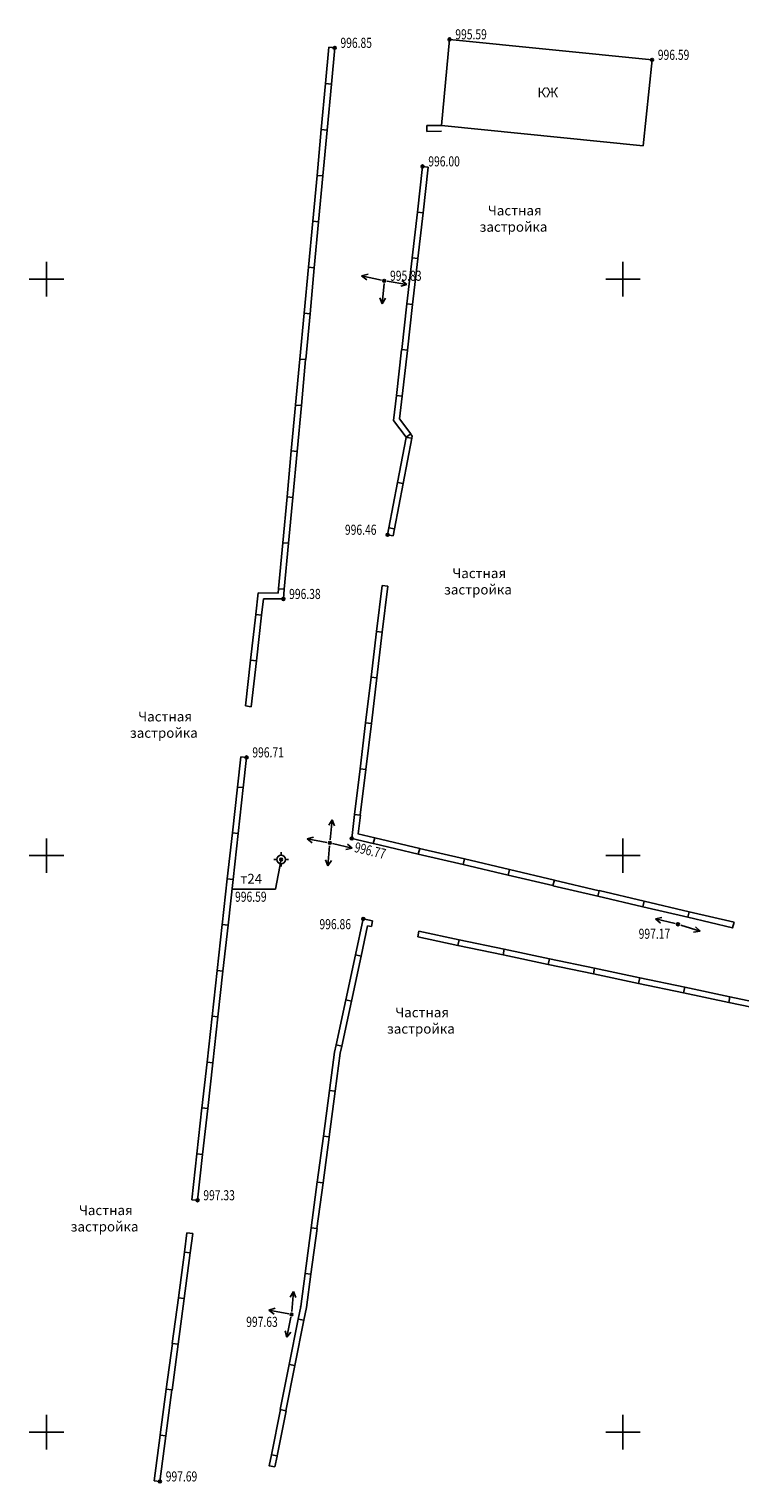
# Model space of a CAD drawing. Extents: x -932 to 11966, y -1892 to 1808.
# Drawn here: x 813 to 875, y 126 to 252 of the extents above; entities that cross this region are included whole.
import ezdxf

# ---------------------------------------------------------------- set-up
doc = ezdxf.new("R2010")
doc.units = 0
doc.header["$MEASUREMENT"] = 0
doc.linetypes.add('CONTI', pattern=[0])
for name, color, linetype in [('DEFAULT', 7, 'CONTI'), ('PI_OT0', 13, 'CONTI'), ('PI_ST0', 6, 'CONTI'), ('SETKR', 2, 'CONTI'), ('SIT_L0', 7, 'CONTI')]:
    doc.layers.add(name, color=color, linetype=linetype)
doc.styles.add('SHRFT', font='TXT', dxfattribs={"width": 0.75})

# ---------------------------------------------------------------- blocks, each defined once
blk = doc.blocks.new('BL_333')
at = {"color": 0}
for p, q in [((0, -3), (0, 3)), ((-3, 0), (3, 0))]:
    blk.add_line(p, q, dxfattribs=at)
blk = doc.blocks.new('BL_3')
at = {"color": 0}
for p, q in [((-0.75, 0), (-1.25, 0)), ((0, 0.75), (0, 1.25)), ((0.75, 0), (1.25, 0)), ((0, -0.75), (0, -1.25))]:
    blk.add_line(p, q, dxfattribs=at)
for radius in [0.75, 0]:
    blk.add_circle((0, 0), radius, dxfattribs=at)

msp = doc.modelspace()

# ---------------------------------------------------------------- linework, layer by layer
at = {"linetype": 'Continuous'}
for p, q in [((839.48, 250.84), (838.98, 250.89)), ((847.46, 243.6), (847.46, 244.1)), ((847.6, 240.5), (847.1, 240.56)), ((844.56, 208.52), (844.07, 208.61)), ((844.09, 204.14), (843.59, 204.2)), ((832.24, 193.7), (831.74, 193.76)), ((831.84, 189.3), (831.34, 189.36)), ((834.35, 177.86), (834.84, 180.45)), ((830.57, 177.86), (834.35, 177.86)), ((842.76, 175.12), (842.66, 174.63)), ((846.69, 173.74), (846.79, 174.23)), ((827.59, 150.89), (827.09, 150.94)), ((827.17, 148), (826.67, 148.07)), ((834.29, 127.76), (833.8, 127.86)), ((824.33, 126.5), (823.83, 126.57))]:
    msp.add_line(p, q, dxfattribs=at)
at = {"layer": 'PI_ST0', "color": 6}
for centre in [(839.48, 250.84), (849.44, 251.58), (867, 249.8), (847.1, 240.56), (843.78, 230.64), (844.07, 208.61), (835.03, 203.04), (831.84, 189.3), (839.06, 181.89), (840.96, 182.28), (834.84, 180.45), (841.96, 175.29), (869.25, 174.83), (827.59, 150.89), (835.74, 140.98), (824.33, 126.5)]:
    msp.add_circle(centre, 0.125, dxfattribs=at)
for p in [(849.44, 251.58), (839.48, 250.84), (867, 249.8), (847.1, 240.56), (843.78, 230.64), (844.07, 208.61), (835.03, 203.04), (831.84, 189.3), (839.06, 181.89), (840.96, 182.28), (834.84, 180.45), (841.96, 175.29), (869.25, 174.83), (827.59, 150.89), (836.54, 141.67), (835.74, 140.98), (833.8, 127.86), (824.33, 126.5)]:
    msp.add_point(p, dxfattribs=at)
at = {"layer": 'SIT_L0', "color": 7}
for p, q in [((848.73, 244.11), (849.44, 251.58)), ((849.44, 251.58), (867, 249.8)), ((838.69, 247.75), (838.98, 250.89)), ((839.19, 247.7), (839.48, 250.84)), ((867, 249.8), (866.24, 242.33)), ((838.32, 243.76), (838.69, 247.74)), ((838.69, 247.74), (839.19, 247.69)), ((838.82, 243.71), (839.19, 247.69)), ((837.95, 239.78), (838.32, 243.76)), ((838.32, 243.76), (838.82, 243.71)), ((838.45, 239.73), (838.82, 243.71)), ((848.73, 244.11), (847.46, 244.1)), ((848.73, 243.61), (847.46, 243.6)), ((848.73, 244.11), (866.24, 242.33)), ((837.58, 235.8), (837.95, 239.78)), ((837.95, 239.78), (838.45, 239.73)), ((838.08, 235.75), (838.45, 239.73)), ((847.1, 240.56), (846.65, 236.59)), ((847.6, 240.5), (847.14, 236.53)), ((837.21, 231.82), (837.58, 235.8)), ((837.58, 235.8), (838.08, 235.75)), ((846.65, 236.59), (846.2, 232.62)), ((847.14, 236.53), (846.65, 236.59)), ((847.15, 236.53), (846.69, 232.56)), ((837.71, 231.77), (838.08, 235.75)), ((846.19, 232.61), (845.74, 228.64)), ((846.69, 232.56), (846.2, 232.62)), ((846.69, 232.55), (846.23, 228.58)), ((836.84, 227.83), (837.21, 231.81)), ((837.21, 231.81), (837.71, 231.76)), ((837.34, 227.78), (837.71, 231.76)), ((842.37, 231.2), (841.82, 231.06)), ((843.54, 230.69), (841.82, 231.06)), ((841.82, 231.06), (842.26, 230.71)), ((843.76, 230.39), (843.59, 228.65)), ((844.03, 230.6), (845.75, 230.32)), ((845.22, 230.16), (845.75, 230.32)), ((845.75, 230.32), (845.3, 230.65)), ((843.39, 229.17), (843.59, 228.65)), ((843.59, 228.65), (843.88, 229.12)), ((845.74, 228.64), (845.29, 224.67)), ((846.23, 228.58), (845.74, 228.64)), ((846.24, 228.58), (845.78, 224.61)), ((836.47, 223.85), (836.84, 227.83)), ((836.84, 227.83), (837.34, 227.78)), ((836.97, 223.8), (837.34, 227.78)), ((845.28, 224.66), (844.83, 220.69)), ((845.78, 224.61), (845.29, 224.67)), ((845.78, 224.6), (845.32, 220.63)), ((836.09, 219.87), (836.46, 223.85)), ((836.46, 223.85), (836.96, 223.8)), ((836.59, 219.82), (836.96, 223.8)), ((844.83, 220.69), (844.58, 218.52)), ((845.32, 220.63), (844.83, 220.69)), ((835.72, 215.88), (836.09, 219.86)), ((836.09, 219.86), (836.59, 219.81)), ((836.22, 215.83), (836.59, 219.81)), ((845.33, 220.63), (845.1, 218.66)), ((844.58, 218.52), (845.67, 217.07)), ((845.1, 218.66), (846.07, 217.37)), ((845.68, 217.05), (844.93, 213.14)), ((846.17, 216.98), (845.42, 213.05)), ((846.07, 217.37), (845.67, 217.07)), ((846.17, 216.98), (845.73, 217.06)), ((846.06, 217.36), (846.2, 217.17)), ((846.21, 217.17), (846.17, 216.98)), ((835.35, 211.9), (835.72, 215.88)), ((835.72, 215.88), (836.22, 215.83)), ((835.85, 211.85), (836.22, 215.83)), ((844.93, 213.14), (844.18, 209.21)), ((845.42, 213.05), (844.93, 213.14)), ((834.98, 207.92), (835.35, 211.9)), ((835.35, 211.9), (835.85, 211.85)), ((835.48, 207.87), (835.85, 211.85)), ((845.42, 213.05), (844.67, 209.12)), ((844.18, 209.21), (844.07, 208.61)), ((844.67, 209.12), (844.18, 209.21)), ((844.67, 209.12), (844.56, 208.52)), ((834.61, 203.94), (834.98, 207.92)), ((834.98, 207.92), (835.48, 207.87)), ((835.11, 203.89), (835.48, 207.87)), ((832.64, 201.71), (832.85, 203.57)), ((832.85, 203.57), (834.57, 203.55)), ((833.14, 201.65), (833.3, 203.06)), ((833.3, 203.06), (835.03, 203.04)), ((834.57, 203.55), (834.61, 203.93)), ((834.61, 203.93), (835.11, 203.88)), ((835.03, 203.04), (835.11, 203.88)), ((843.59, 204.2), (843.11, 200.23)), ((844.09, 204.14), (843.61, 200.17)), ((832.19, 197.73), (832.64, 201.7)), ((832.64, 201.7), (833.14, 201.64)), ((832.69, 197.67), (833.14, 201.64)), ((843.11, 200.23), (842.63, 196.26)), ((843.61, 200.17), (843.11, 200.23)), ((843.61, 200.17), (843.13, 196.2)), ((831.74, 193.76), (832.19, 197.73)), ((832.19, 197.73), (832.69, 197.67)), ((832.24, 193.7), (832.69, 197.67)), ((842.64, 196.26), (842.16, 192.29)), ((843.13, 196.2), (842.63, 196.26)), ((843.14, 196.2), (842.66, 192.23)), ((842.16, 192.29), (841.68, 188.32)), ((842.66, 192.23), (842.16, 192.29)), ((842.66, 192.23), (842.18, 188.26)), ((831.05, 186.72), (831.34, 189.36)), ((831.55, 186.67), (831.84, 189.3)), ((841.68, 188.31), (841.2, 184.34)), ((842.18, 188.26), (841.68, 188.32)), ((842.18, 188.25), (841.7, 184.28)), ((830.61, 182.75), (831.05, 186.73)), ((831.05, 186.73), (831.55, 186.68)), ((831.11, 182.7), (831.55, 186.68)), ((841.21, 184.34), (840.96, 182.28)), ((841.7, 184.28), (841.2, 184.34)), ((841.71, 184.28), (841.52, 182.67)), ((839.25, 183.88), (838.96, 183.41)), ((839.08, 182.14), (839.25, 183.88)), ((839.45, 183.36), (839.25, 183.88)), ((830.17, 178.77), (830.61, 182.75)), ((830.61, 182.75), (831.11, 182.7)), ((830.67, 178.72), (831.11, 182.7)), ((837.63, 182.39), (837.09, 182.23)), ((838.81, 181.93), (837.09, 182.23)), ((837.09, 182.23), (837.54, 181.9)), ((839.04, 181.64), (838.9, 179.9)), ((839.3, 181.83), (841.01, 181.43)), ((841.01, 181.43), (840.58, 181.79)), ((840.96, 182.28), (842.83, 181.84)), ((841.5, 182.66), (842.95, 182.32)), ((842.95, 182.32), (842.83, 181.84)), ((842.84, 181.83), (846.73, 180.92)), ((842.95, 182.32), (846.85, 181.4)), ((838.69, 180.42), (838.9, 179.9)), ((838.9, 179.9), (839.19, 180.37)), ((840.46, 181.31), (841.01, 181.43)), ((846.85, 181.4), (846.73, 180.92)), ((846.73, 180.92), (850.62, 180.01)), ((846.84, 181.41), (850.74, 180.49)), ((850.74, 180.49), (850.62, 180.01)), ((850.74, 180.49), (854.64, 179.57)), ((850.63, 180), (854.52, 179.09)), ((854.64, 179.57), (854.52, 179.09)), ((854.52, 179.09), (858.41, 178.18)), ((854.63, 179.58), (858.53, 178.66)), ((829.73, 174.79), (830.17, 178.77)), ((830.17, 178.77), (830.67, 178.72)), ((830.23, 174.74), (830.67, 178.72)), ((858.53, 178.66), (858.41, 178.18)), ((858.41, 178.17), (862.3, 177.26)), ((858.52, 178.66), (862.42, 177.74)), ((862.42, 177.74), (862.3, 177.26)), ((862.31, 177.26), (866.2, 176.35)), ((862.42, 177.75), (866.32, 176.83)), ((866.32, 176.83), (866.2, 176.35)), ((866.31, 176.84), (870.21, 175.92)), ((841.96, 175.29), (841.29, 172.18)), ((842.76, 175.12), (841.96, 175.29)), ((866.2, 176.35), (870.09, 175.44)), ((867.85, 175.41), (867.3, 175.29)), ((869.01, 174.89), (867.3, 175.29)), ((867.3, 175.29), (867.73, 174.93)), ((870.21, 175.92), (870.09, 175.44)), ((870.1, 175.43), (873.99, 174.52)), ((870.21, 175.92), (874.11, 175)), ((829.29, 170.82), (829.73, 174.8)), ((829.73, 174.8), (830.23, 174.75)), ((829.79, 170.77), (830.23, 174.75)), ((842.34, 174.7), (841.78, 172.07)), ((842.66, 174.63), (842.34, 174.7)), ((850.27, 173.49), (846.79, 174.23)), ((869.49, 174.75), (871.16, 174.23)), ((870.6, 174.14), (871.16, 174.23)), ((871.16, 174.23), (870.76, 174.61)), ((874.11, 175), (873.99, 174.52)), ((873.99, 174.52), (874.01, 174.52)), ((874.1, 175.01), (874.12, 175)), ((850.17, 173), (846.69, 173.74)), ((850.17, 173), (850.28, 173.49)), ((854.09, 172.17), (850.17, 173)), ((854.19, 172.66), (850.28, 173.49)), ((841.28, 172.18), (840.44, 168.27)), ((841.77, 172.07), (840.93, 168.16)), ((841.78, 172.07), (841.29, 172.18)), ((854.08, 172.18), (854.19, 172.67)), ((858, 171.35), (854.08, 172.18)), ((858.1, 171.84), (854.19, 172.67)), ((858, 171.35), (858.11, 171.84)), ((862.02, 171.01), (858.11, 171.84)), ((828.85, 166.84), (829.29, 170.82)), ((829.29, 170.82), (829.79, 170.77)), ((829.35, 166.79), (829.79, 170.77)), ((861.92, 170.52), (858, 171.35)), ((861.91, 170.53), (862.02, 171.02)), ((865.83, 169.7), (861.91, 170.53)), ((865.93, 170.19), (862.02, 171.02)), ((865.82, 169.7), (865.93, 170.19)), ((869.74, 168.87), (865.82, 169.7)), ((869.84, 169.36), (865.93, 170.19)), ((869.74, 168.88), (869.85, 169.37)), ((873.76, 168.54), (869.85, 169.37)), ((840.44, 168.27), (839.6, 164.36)), ((840.93, 168.16), (840.09, 164.25)), ((840.93, 168.16), (840.44, 168.27)), ((873.66, 168.05), (869.74, 168.88)), ((873.65, 168.05), (873.76, 168.54)), ((877.57, 167.22), (873.65, 168.05)), ((877.67, 167.71), (873.76, 168.54)), ((828.41, 162.87), (828.85, 166.85)), ((828.85, 166.85), (829.35, 166.8)), ((828.91, 162.82), (829.35, 166.8)), ((839.6, 164.36), (839.47, 163.74)), ((840.09, 164.25), (839.6, 164.36)), ((840.09, 164.25), (839.96, 163.65)), ((827.97, 158.89), (828.41, 162.87)), ((828.41, 162.87), (828.91, 162.82)), ((828.47, 158.84), (828.91, 162.82)), ((839.47, 163.74), (839.02, 160.4)), ((839.96, 163.65), (839.52, 160.34)), ((839.03, 160.41), (838.5, 156.44)), ((839.53, 160.34), (839, 156.38)), ((839.52, 160.34), (839.02, 160.4)), ((827.53, 154.92), (827.97, 158.9)), ((827.97, 158.9), (828.47, 158.85)), ((828.03, 154.87), (828.47, 158.85)), ((838.5, 156.44), (837.97, 152.47)), ((839, 156.37), (838.47, 152.41)), ((839, 156.38), (838.5, 156.44)), ((827.09, 150.94), (827.53, 154.92)), ((827.53, 154.92), (828.03, 154.87)), ((827.59, 150.89), (828.03, 154.87)), ((837.97, 152.48), (837.44, 148.51)), ((838.47, 152.41), (837.94, 148.45)), ((838.47, 152.41), (837.97, 152.47)), ((826.45, 146.4), (826.67, 148.07)), ((826.95, 146.33), (827.17, 148)), ((837.45, 148.51), (836.92, 144.54)), ((837.95, 148.44), (837.42, 144.48)), ((837.94, 148.45), (837.44, 148.51)), ((825.93, 142.43), (826.46, 146.39)), ((826.43, 142.36), (826.95, 146.33)), ((826.46, 146.39), (826.95, 146.33)), ((836.92, 144.55), (836.54, 141.67)), ((837.42, 144.48), (836.92, 144.54)), ((837.42, 144.48), (837.03, 141.59)), ((835.9, 142.97), (835.61, 142.5)), ((835.76, 141.23), (835.9, 142.97)), ((836.11, 142.45), (835.9, 142.97)), ((825.4, 138.47), (825.93, 142.43)), ((825.9, 138.4), (826.42, 142.37)), ((825.93, 142.43), (826.42, 142.37)), ((834.32, 141.52), (833.78, 141.37)), ((835.49, 141.03), (833.78, 141.37)), ((833.78, 141.37), (834.22, 141.02)), ((836.54, 141.67), (836.32, 140.59)), ((837.03, 141.59), (836.81, 140.49)), ((835.69, 140.74), (835.32, 139.02)), ((836.32, 140.58), (835.54, 136.66)), ((836.81, 140.48), (836.03, 136.56)), ((836.81, 140.49), (836.32, 140.59)), ((835.18, 139.57), (835.32, 139.02)), ((835.32, 139.02), (835.67, 139.46)), ((824.88, 134.5), (825.41, 138.46)), ((825.38, 134.43), (825.9, 138.4)), ((825.41, 138.46), (825.9, 138.4)), ((835.54, 136.66), (834.76, 132.74)), ((836.03, 136.56), (835.25, 132.64)), ((836.03, 136.56), (835.54, 136.66)), ((824.35, 130.54), (824.88, 134.5)), ((824.85, 130.47), (825.37, 134.44)), ((824.88, 134.5), (825.37, 134.44)), ((834.77, 132.74), (833.99, 128.82)), ((835.26, 132.64), (834.48, 128.72)), ((835.25, 132.64), (834.76, 132.74)), ((823.83, 126.57), (824.36, 130.53)), ((824.33, 126.5), (824.85, 130.47)), ((824.36, 130.53), (824.85, 130.47)), ((833.99, 128.81), (833.8, 127.86)), ((834.48, 128.72), (833.99, 128.82)), ((834.48, 128.71), (834.29, 127.76))]:
    msp.add_line(p, q, dxfattribs=at)

# ---------------------------------------------------------------- block references
at = {"layer": 'DEFAULT', "color": 7, "xscale": 0.5, "yscale": 0.5, "zscale": 0.5}
msp.add_blockref('BL_3', (834.84, 180.45), dxfattribs=at)
at = {"layer": 'SETKR', "color": 254, "xscale": 0.5, "yscale": 0.5, "zscale": 0.5}
for p in [(814.48, 230.78), (864.48, 230.78), (814.48, 180.78), (864.48, 180.78), (814.48, 130.78), (864.48, 130.78)]:
    msp.add_blockref('BL_333', p, dxfattribs=at)

# ---------------------------------------------------------------- texts
at = {"linetype": 'Continuous', "char_height": 0.85, "attachment_point": 1, "rotation": 0.0815}
for s, insert in [('КЖ', (857.06, 247.4)), ('\\pi-2.40833;Частная \\P\\pi-3.25833;застройка', (854.81, 237.16)), ('\\pi-2.40833;Частная \\P\\pi-3.25833;застройка', (851.73, 205.7)), ('\\pi-2.40833;Частная \\P\\pi-3.25833;застройка', (824.49, 193.27)), ('\\pi-0.70833;т24', (831.91, 179.2)), ('\\pi-2.40833;Частная \\P\\pi-3.25833;застройка', (846.78, 167.61)), ('\\pi-2.40833;Частная \\P\\pi-3.25833;застройка', (819.35, 150.45))]:
    msp.add_mtext_dynamic_manual_height_columns(s, width=0.85, gutter_width=1, heights=[0], dxfattribs=dict(at, insert=insert))
at = {"layer": 'PI_OT0', "color": 13, "style": 'SHRFT', "width": 0.75}
for s, p in [('995.59', (849.94, 251.58)), ('996.85', (839.98, 250.84)), ('996.59', (867.5, 249.8)), ('996.00', (847.6, 240.56)), ('995.83', (844.28, 230.64)), ('996.46', (840.37, 208.61)), ('996.38', (835.53, 203.04)), ('996.71', (832.34, 189.3)), ('996.59', (830.84, 176.78)), ('996.86', (838.16, 174.4)), ('997.17', (865.84, 173.57)), ('997.33', (828.09, 150.89)), ('997.63', (831.81, 139.91)), ('997.69', (824.83, 126.5))]:
    msp.add_text(s, height=0.875, dxfattribs=at).set_placement(p)
msp.add_text('996.77', height=0.875, rotation=346.7595, dxfattribs=at).set_placement((841.13, 181.11))

doc.saveas('drawing.dxf')
